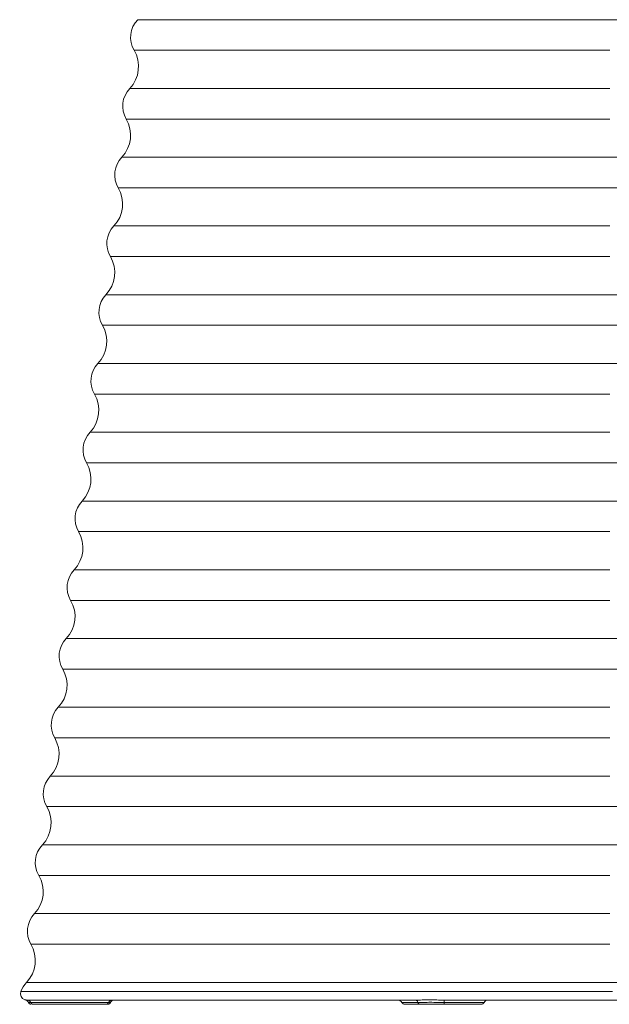
# Model space of a CAD drawing. Units: inches. Extents: x 593 to 7074, y 171 to 8300.
# Drawn here: x 5034 to 5818, y 2917 to 4227 of the extents above; entities that cross this region are included whole.
import ezdxf

# ---------------------------------------------------------------- set-up
doc = ezdxf.new("R2010")
doc.units = ezdxf.units.IN
doc.header["$MEASUREMENT"] = 0
doc.layers.add('Capa 1', color=7, linetype='Continuous')

msp = doc.modelspace()

# ---------------------------------------------------------------- linework, layer by layer
at = {"layer": 'Capa 1', "color": 7, "lineweight": 13, "true_color": 0xffffff}
for points in [[(5828.2, 4227.3), (5809, 4227.3), (5789.9, 4227.3), (5770.8, 4227.3), (5751.7, 4227.3), (5732.7, 4227.3), (5713.8, 4227.3), (5694.9, 4227.3), (5676.2, 4227.3), (5657.6, 4227.3), (5639.2, 4227.3), (5620.9, 4227.3), (5602.9, 4227.3), (5585, 4227.3), (5567.3, 4227.3), (5549.9, 4227.3), (5532.7, 4227.3), (5515.8, 4227.3), (5499.2, 4227.3), (5482.8, 4227.3), (5466.8, 4227.3), (5451.1, 4227.3), (5435.7, 4227.3), (5420.8, 4227.3), (5406.1, 4227.3), (5391.9, 4227.3), (5378, 4227.3), (5364.6, 4227.3), (5351.6, 4227.3), (5339, 4227.3), (5326.9, 4227.3), (5315.2, 4227.3), (5304, 4227.3), (5293.2, 4227.3), (5283, 4227.3), (5273.3, 4227.3), (5264, 4227.3), (5255.3, 4227.3), (5247.1, 4227.3), (5239.4, 4227.3), (5232.3, 4227.3), (5225.7, 4227.3), (5219.7, 4227.3), (5214.2, 4227.3), (5209.3, 4227.3), (5205, 4227.3), (5201.2, 4227.3), (5198, 4227.3), (5195.4, 4227.3), (5193.4, 4227.3), (5191.9, 4227.3), (5191, 4227.3), (5190.7, 4227.3)], [(5818.6, 4186.7), (5799.5, 4186.7), (5780.4, 4186.7), (5761.4, 4186.7), (5742.4, 4186.7), (5723.4, 4186.7), (5704.6, 4186.7), (5685.9, 4186.7), (5667.2, 4186.7), (5648.7, 4186.7), (5630.4, 4186.7), (5612.3, 4186.7), (5594.3, 4186.7), (5576.5, 4186.7), (5559, 4186.7), (5541.7, 4186.7), (5524.6, 4186.7), (5507.9, 4186.7), (5491.4, 4186.7), (5475.2, 4186.7), (5459.3, 4186.7), (5443.7, 4186.7), (5428.5, 4186.7), (5413.6, 4186.7), (5399.1, 4186.7), (5385, 4186.7), (5371.3, 4186.7), (5358, 4186.7), (5345.1, 4186.7), (5332.7, 4186.7), (5320.7, 4186.7), (5309.1, 4186.7), (5298, 4186.7), (5287.4, 4186.7), (5277.3, 4186.7), (5267.6, 4186.7), (5258.5, 4186.7), (5249.9, 4186.7), (5241.8, 4186.7), (5234.2, 4186.7), (5227.1, 4186.7), (5220.6, 4186.7), (5214.7, 4186.7), (5209.3, 4186.7), (5204.4, 4186.7), (5200.1, 4186.7), (5196.4, 4186.7), (5193.2, 4186.7), (5190.6, 4186.7), (5188.6, 4186.7), (5187.2, 4186.7), (5186.3, 4186.7), (5186, 4186.7)], [(5818.6, 4135.8), (5799.3, 4135.8), (5780.1, 4135.8), (5760.8, 4135.8), (5741.7, 4135.8), (5722.6, 4135.8), (5703.5, 4135.8), (5684.6, 4135.8), (5665.8, 4135.8), (5647.2, 4135.8), (5628.7, 4135.8), (5610.4, 4135.8), (5592.2, 4135.8), (5574.3, 4135.8), (5556.6, 4135.8), (5539.1, 4135.8), (5521.9, 4135.8), (5505, 4135.8), (5488.3, 4135.8), (5472, 4135.8), (5455.9, 4135.8), (5440.2, 4135.8), (5424.9, 4135.8), (5409.9, 4135.8), (5395.2, 4135.8), (5381, 4135.8), (5367.2, 4135.8), (5353.7, 4135.8), (5340.7, 4135.8), (5328.2, 4135.8), (5316, 4135.8), (5304.4, 4135.8), (5293.2, 4135.8), (5282.5, 4135.8), (5272.2, 4135.8), (5262.5, 4135.8), (5253.3, 4135.8), (5244.6, 4135.8), (5236.4, 4135.8), (5228.8, 4135.8), (5221.7, 4135.8), (5215.1, 4135.8), (5209.1, 4135.8), (5203.6, 4135.8), (5198.7, 4135.8), (5194.4, 4135.8), (5190.6, 4135.8), (5187.4, 4135.8), (5184.8, 4135.8), (5182.8, 4135.8), (5181.3, 4135.8), (5180.5, 4135.8), (5180.2, 4135.8)], [(5818.6, 4095.1), (5799.2, 4095.1), (5779.8, 4095.1), (5760.4, 4095.1), (5741.1, 4095.1), (5721.8, 4095.1), (5702.7, 4095.1), (5683.6, 4095.1), (5664.7, 4095.1), (5645.9, 4095.1), (5627.3, 4095.1), (5608.8, 4095.1), (5590.6, 4095.1), (5572.5, 4095.1), (5554.7, 4095.1), (5537.1, 4095.1), (5519.7, 4095.1), (5502.7, 4095.1), (5485.9, 4095.1), (5469.4, 4095.1), (5453.3, 4095.1), (5437.5, 4095.1), (5422, 4095.1), (5406.9, 4095.1), (5392.1, 4095.1), (5377.8, 4095.1), (5363.8, 4095.1), (5350.3, 4095.1), (5337.2, 4095.1), (5324.6, 4095.1), (5312.3, 4095.1), (5300.6, 4095.1), (5289.3, 4095.1), (5278.5, 4095.1), (5268.2, 4095.1), (5258.4, 4095.1), (5249.1, 4095.1), (5240.4, 4095.1), (5232.1, 4095.1), (5224.4, 4095.1), (5217.3, 4095.1), (5210.7, 4095.1), (5204.6, 4095.1), (5199.1, 4095.1), (5194.2, 4095.1), (5189.8, 4095.1), (5186, 4095.1), (5182.8, 4095.1), (5180.2, 4095.1), (5178.1, 4095.1), (5176.6, 4095.1), (5175.8, 4095.1), (5175.5, 4095.1)], [(5828.3, 4044.3), (5808.9, 4044.3), (5789.5, 4044.3), (5770.1, 4044.3), (5750.8, 4044.3), (5731.5, 4044.3), (5712.3, 4044.3), (5693.2, 4044.3), (5674.2, 4044.3), (5655.3, 4044.3), (5636.6, 4044.3), (5618.1, 4044.3), (5599.7, 4044.3), (5581.5, 4044.3), (5563.5, 4044.3), (5545.8, 4044.3), (5528.3, 4044.3), (5511.1, 4044.3), (5494.1, 4044.3), (5477.4, 4044.3), (5461.1, 4044.3), (5445, 4044.3), (5429.3, 4044.3), (5414, 4044.3), (5399, 4044.3), (5384.3, 4044.3), (5370.1, 4044.3), (5356.3, 4044.3), (5342.9, 4044.3), (5329.9, 4044.3), (5317.3, 4044.3), (5305.2, 4044.3), (5293.6, 4044.3), (5282.4, 4044.3), (5271.7, 4044.3), (5261.5, 4044.3), (5251.8, 4044.3), (5242.6, 4044.3), (5233.9, 4044.3), (5225.7, 4044.3), (5218.1, 4044.3), (5211, 4044.3), (5204.4, 4044.3), (5198.4, 4044.3), (5193, 4044.3), (5188.1, 4044.3), (5183.8, 4044.3), (5180, 4044.3), (5176.9, 4044.3), (5174.2, 4044.3), (5172.2, 4044.3), (5170.8, 4044.3), (5169.9, 4044.3), (5169.6, 4044.3)], [(5828.4, 4003.6), (5808.8, 4003.6), (5789.3, 4003.6), (5769.8, 4003.6), (5750.3, 4003.6), (5730.9, 4003.6), (5711.5, 4003.6), (5692.3, 4003.6), (5673.2, 4003.6), (5654.2, 4003.6), (5635.3, 4003.6), (5616.6, 4003.6), (5598.1, 4003.6), (5579.8, 4003.6), (5561.7, 4003.6), (5543.8, 4003.6), (5526.2, 4003.6), (5508.8, 4003.6), (5491.8, 4003.6), (5475, 4003.6), (5458.5, 4003.6), (5442.3, 4003.6), (5426.5, 4003.6), (5411, 4003.6), (5395.9, 4003.6), (5381.2, 4003.6), (5366.9, 4003.6), (5352.9, 4003.6), (5339.4, 4003.6), (5326.3, 4003.6), (5313.7, 4003.6), (5301.5, 4003.6), (5289.8, 4003.6), (5278.5, 4003.6), (5267.7, 4003.6), (5257.4, 4003.6), (5247.7, 4003.6), (5238.4, 4003.6), (5229.7, 4003.6), (5221.4, 4003.6), (5213.7, 4003.6), (5206.6, 4003.6), (5200, 4003.6), (5194, 4003.6), (5188.5, 4003.6), (5183.6, 4003.6), (5179.2, 4003.6), (5175.4, 4003.6), (5172.2, 4003.6), (5169.6, 4003.6), (5167.5, 4003.6), (5166.1, 4003.6), (5165.2, 4003.6), (5164.9, 4003.6)], [(5818.6, 3952.8), (5799.1, 3952.8), (5779.5, 3952.8), (5760.1, 3952.8), (5740.6, 3952.8), (5721.2, 3952.8), (5701.9, 3952.8), (5682.8, 3952.8), (5663.7, 3952.8), (5644.8, 3952.8), (5626, 3952.8), (5607.4, 3952.8), (5589, 3952.8), (5570.7, 3952.8), (5552.7, 3952.8), (5535, 3952.8), (5517.4, 3952.8), (5500.2, 3952.8), (5483.2, 3952.8), (5466.5, 3952.8), (5450.2, 3952.8), (5434.1, 3952.8), (5418.4, 3952.8), (5403, 3952.8), (5388, 3952.8), (5373.4, 3952.8), (5359.2, 3952.8), (5345.4, 3952.8), (5332, 3952.8), (5319, 3952.8), (5306.4, 3952.8), (5294.4, 3952.8), (5282.7, 3952.8), (5271.6, 3952.8), (5260.9, 3952.8), (5250.7, 3952.8), (5241, 3952.8), (5231.8, 3952.8), (5223.2, 3952.8), (5215, 3952.8), (5207.4, 3952.8), (5200.3, 3952.8), (5193.8, 3952.8), (5187.8, 3952.8), (5182.4, 3952.8), (5177.5, 3952.8), (5173.2, 3952.8), (5169.4, 3952.8), (5166.3, 3952.8), (5163.7, 3952.8), (5161.7, 3952.8), (5160.2, 3952.8), (5159.3, 3952.8), (5159, 3952.8)], [(5818.6, 3912.1), (5798.9, 3912.1), (5779.3, 3912.1), (5759.6, 3912.1), (5740.1, 3912.1), (5720.5, 3912.1), (5701.1, 3912.1), (5681.8, 3912.1), (5662.6, 3912.1), (5643.5, 3912.1), (5624.6, 3912.1), (5605.9, 3912.1), (5587.3, 3912.1), (5569, 3912.1), (5550.8, 3912.1), (5532.9, 3912.1), (5515.3, 3912.1), (5497.9, 3912.1), (5480.8, 3912.1), (5464, 3912.1), (5447.5, 3912.1), (5431.4, 3912.1), (5415.5, 3912.1), (5400.1, 3912.1), (5385, 3912.1), (5370.3, 3912.1), (5355.9, 3912.1), (5342, 3912.1), (5328.5, 3912.1), (5315.4, 3912.1), (5302.8, 3912.1), (5290.6, 3912.1), (5278.9, 3912.1), (5267.7, 3912.1), (5256.9, 3912.1), (5246.7, 3912.1), (5236.9, 3912.1), (5227.7, 3912.1), (5218.9, 3912.1), (5210.7, 3912.1), (5203.1, 3912.1), (5195.9, 3912.1), (5189.3, 3912.1), (5183.3, 3912.1), (5177.8, 3912.1), (5172.9, 3912.1), (5168.6, 3912.1), (5164.8, 3912.1), (5161.6, 3912.1), (5159, 3912.1), (5157, 3912.1), (5155.5, 3912.1), (5154.6, 3912.1), (5154.4, 3912.1)], [(5828.5, 3861.3), (5808.8, 3861.3), (5789.1, 3861.3), (5769.5, 3861.3), (5749.9, 3861.3), (5730.3, 3861.3), (5710.9, 3861.3), (5691.5, 3861.3), (5672.2, 3861.3), (5653.1, 3861.3), (5634.1, 3861.3), (5615.3, 3861.3), (5596.6, 3861.3), (5578.2, 3861.3), (5559.9, 3861.3), (5541.9, 3861.3), (5524.1, 3861.3), (5506.5, 3861.3), (5489.2, 3861.3), (5472.3, 3861.3), (5455.6, 3861.3), (5439.2, 3861.3), (5423.1, 3861.3), (5407.4, 3861.3), (5392.1, 3861.3), (5377.1, 3861.3), (5362.5, 3861.3), (5348.3, 3861.3), (5334.4, 3861.3), (5321.1, 3861.3), (5308.1, 3861.3), (5295.6, 3861.3), (5283.5, 3861.3), (5271.9, 3861.3), (5260.7, 3861.3), (5250.1, 3861.3), (5239.9, 3861.3), (5230.2, 3861.3), (5221.1, 3861.3), (5212.4, 3861.3), (5204.3, 3861.3), (5196.7, 3861.3), (5189.7, 3861.3), (5183.1, 3861.3), (5177.2, 3861.3), (5171.7, 3861.3), (5166.9, 3861.3), (5162.6, 3861.3), (5158.9, 3861.3), (5155.7, 3861.3), (5153.1, 3861.3), (5151.1, 3861.3), (5149.6, 3861.3), (5148.8, 3861.3), (5148.5, 3861.3)], [(5828.5, 3820.6), (5808.7, 3820.6), (5788.9, 3820.6), (5769.1, 3820.6), (5749.4, 3820.6), (5729.7, 3820.6), (5710.1, 3820.6), (5690.6, 3820.6), (5671.2, 3820.6), (5651.9, 3820.6), (5632.8, 3820.6), (5613.9, 3820.6), (5595.1, 3820.6), (5576.5, 3820.6), (5558.1, 3820.6), (5539.9, 3820.6), (5522, 3820.6), (5504.3, 3820.6), (5486.9, 3820.6), (5469.8, 3820.6), (5453, 3820.6), (5436.5, 3820.6), (5420.4, 3820.6), (5404.5, 3820.6), (5389.1, 3820.6), (5374, 3820.6), (5359.3, 3820.6), (5345, 3820.6), (5331.1, 3820.6), (5317.6, 3820.6), (5304.5, 3820.6), (5291.9, 3820.6), (5279.7, 3820.6), (5268.1, 3820.6), (5256.8, 3820.6), (5246.1, 3820.6), (5235.9, 3820.6), (5226.1, 3820.6), (5216.9, 3820.6), (5208.2, 3820.6), (5200, 3820.6), (5192.4, 3820.6), (5185.2, 3820.6), (5178.7, 3820.6), (5172.7, 3820.6), (5167.2, 3820.6), (5162.3, 3820.6), (5158, 3820.6), (5154.2, 3820.6), (5151.1, 3820.6), (5148.4, 3820.6), (5146.4, 3820.6), (5145, 3820.6), (5144.1, 3820.6), (5143.8, 3820.6)], [(5828.6, 3769.7), (5808.6, 3769.7), (5788.6, 3769.7), (5768.7, 3769.7), (5748.8, 3769.7), (5728.9, 3769.7), (5709.2, 3769.7), (5689.5, 3769.7), (5669.9, 3769.7), (5650.5, 3769.7), (5631.2, 3769.7), (5612.1, 3769.7), (5593.1, 3769.7), (5574.4, 3769.7), (5555.8, 3769.7), (5537.5, 3769.7), (5519.4, 3769.7), (5501.6, 3769.7), (5484.1, 3769.7), (5466.8, 3769.7), (5449.8, 3769.7), (5433.2, 3769.7), (5416.9, 3769.7), (5400.9, 3769.7), (5385.3, 3769.7), (5370.1, 3769.7), (5355.3, 3769.7), (5340.8, 3769.7), (5326.8, 3769.7), (5313.2, 3769.7), (5300, 3769.7), (5287.3, 3769.7), (5275.1, 3769.7), (5263.3, 3769.7), (5252, 3769.7), (5241.1, 3769.7), (5230.8, 3769.7), (5221, 3769.7), (5211.7, 3769.7), (5202.9, 3769.7), (5194.6, 3769.7), (5186.9, 3769.7), (5179.7, 3769.7), (5173.1, 3769.7), (5167.1, 3769.7), (5161.6, 3769.7), (5156.6, 3769.7), (5152.3, 3769.7), (5148.5, 3769.7), (5145.2, 3769.7), (5142.6, 3769.7), (5140.6, 3769.7), (5139.1, 3769.7), (5138.2, 3769.7), (5137.9, 3769.7)], [(5818.6, 3729.1), (5798.7, 3729.1), (5778.8, 3729.1), (5758.9, 3729.1), (5739, 3729.1), (5719.3, 3729.1), (5699.6, 3729.1), (5680, 3729.1), (5660.6, 3729.1), (5641.2, 3729.1), (5622, 3729.1), (5603, 3729.1), (5584.2, 3729.1), (5565.6, 3729.1), (5547.2, 3729.1), (5529, 3729.1), (5511, 3729.1), (5493.3, 3729.1), (5475.9, 3729.1), (5458.8, 3729.1), (5442, 3729.1), (5425.5, 3729.1), (5409.3, 3729.1), (5393.5, 3729.1), (5378.1, 3729.1), (5363, 3729.1), (5348.3, 3729.1), (5334, 3729.1), (5320.1, 3729.1), (5306.6, 3729.1), (5293.6, 3729.1), (5281, 3729.1), (5268.9, 3729.1), (5257.2, 3729.1), (5246, 3729.1), (5235.3, 3729.1), (5225.1, 3729.1), (5215.3, 3729.1), (5206.1, 3729.1), (5197.5, 3729.1), (5189.3, 3729.1), (5181.7, 3729.1), (5174.6, 3729.1), (5168, 3729.1), (5162, 3729.1), (5156.6, 3729.1), (5151.7, 3729.1), (5147.4, 3729.1), (5143.6, 3729.1), (5140.5, 3729.1), (5137.9, 3729.1), (5135.8, 3729.1), (5134.4, 3729.1), (5133.5, 3729.1), (5133.2, 3729.1)], [(5818.6, 3678.2), (5798.5, 3678.2), (5778.4, 3678.2), (5758.4, 3678.2), (5738.4, 3678.2), (5718.4, 3678.2), (5698.6, 3678.2), (5678.8, 3678.2), (5659.2, 3678.2), (5639.7, 3678.2), (5620.4, 3678.2), (5601.2, 3678.2), (5582.2, 3678.2), (5563.4, 3678.2), (5544.8, 3678.2), (5526.5, 3678.2), (5508.4, 3678.2), (5490.6, 3678.2), (5473, 3678.2), (5455.7, 3678.2), (5438.8, 3678.2), (5422.1, 3678.2), (5405.8, 3678.2), (5389.9, 3678.2), (5374.3, 3678.2), (5359.1, 3678.2), (5344.3, 3678.2), (5329.8, 3678.2), (5315.8, 3678.2), (5302.2, 3678.2), (5289.1, 3678.2), (5276.4, 3678.2), (5264.2, 3678.2), (5252.4, 3678.2), (5241.1, 3678.2), (5230.3, 3678.2), (5220, 3678.2), (5210.2, 3678.2), (5200.9, 3678.2), (5192.1, 3678.2), (5183.9, 3678.2), (5176.2, 3678.2), (5169.1, 3678.2), (5162.5, 3678.2), (5156.4, 3678.2), (5150.9, 3678.2), (5146, 3678.2), (5141.6, 3678.2), (5137.9, 3678.2), (5134.7, 3678.2), (5132, 3678.2), (5130, 3678.2), (5128.5, 3678.2), (5127.7, 3678.2), (5127.4, 3678.2)], [(5828.6, 3637.6), (5808.6, 3637.6), (5788.5, 3637.6), (5768.5, 3637.6), (5748.5, 3637.6), (5728.6, 3637.6), (5708.8, 3637.6), (5689, 3637.6), (5669.3, 3637.6), (5649.8, 3637.6), (5630.4, 3637.6), (5611.2, 3637.6), (5592.1, 3637.6), (5573.3, 3637.6), (5554.6, 3637.6), (5536.2, 3637.6), (5518, 3637.6), (5500, 3637.6), (5482.3, 3637.6), (5464.9, 3637.6), (5447.7, 3637.6), (5430.9, 3637.6), (5414.4, 3637.6), (5398.3, 3637.6), (5382.5, 3637.6), (5367, 3637.6), (5351.9, 3637.6), (5337.3, 3637.6), (5323, 3637.6), (5309.1, 3637.6), (5295.7, 3637.6), (5282.6, 3637.6), (5270.1, 3637.6), (5258, 3637.6), (5246.3, 3637.6), (5235.1, 3637.6), (5224.4, 3637.6), (5214.2, 3637.6), (5204.6, 3637.6), (5195.4, 3637.6), (5186.7, 3637.6), (5178.6, 3637.6), (5171, 3637.6), (5163.9, 3637.6), (5157.4, 3637.6), (5151.4, 3637.6), (5146, 3637.6), (5141.1, 3637.6), (5136.8, 3637.6), (5133.1, 3637.6), (5129.9, 3637.6), (5127.3, 3637.6), (5125.3, 3637.6), (5123.8, 3637.6), (5123, 3637.6), (5122.7, 3637.6)], [(5828.7, 3586.7), (5808.5, 3586.7), (5788.3, 3586.7), (5768.1, 3586.7), (5747.9, 3586.7), (5727.8, 3586.7), (5707.8, 3586.7), (5687.9, 3586.7), (5668.1, 3586.7), (5648.4, 3586.7), (5628.8, 3586.7), (5609.5, 3586.7), (5590.2, 3586.7), (5571.2, 3586.7), (5552.4, 3586.7), (5533.8, 3586.7), (5515.4, 3586.7), (5497.3, 3586.7), (5479.5, 3586.7), (5461.9, 3586.7), (5444.6, 3586.7), (5427.7, 3586.7), (5411, 3586.7), (5394.7, 3586.7), (5378.8, 3586.7), (5363.2, 3586.7), (5348, 3586.7), (5333.2, 3586.7), (5318.8, 3586.7), (5304.8, 3586.7), (5291.2, 3586.7), (5278.1, 3586.7), (5265.4, 3586.7), (5253.2, 3586.7), (5241.5, 3586.7), (5230.2, 3586.7), (5219.4, 3586.7), (5209.2, 3586.7), (5199.4, 3586.7), (5190.1, 3586.7), (5181.4, 3586.7), (5173.2, 3586.7), (5165.5, 3586.7), (5158.4, 3586.7), (5151.8, 3586.7), (5145.8, 3586.7), (5140.3, 3586.7), (5135.4, 3586.7), (5131, 3586.7), (5127.3, 3586.7), (5124.1, 3586.7), (5121.5, 3586.7), (5119.4, 3586.7), (5118, 3586.7), (5117.1, 3586.7), (5116.8, 3586.7)], [(5818.6, 3546), (5798.4, 3546), (5778.3, 3546), (5758.2, 3546), (5738.1, 3546), (5718.1, 3546), (5698.1, 3546), (5678.3, 3546), (5658.6, 3546), (5639, 3546), (5619.6, 3546), (5600.3, 3546), (5581.2, 3546), (5562.3, 3546), (5543.6, 3546), (5525.1, 3546), (5506.9, 3546), (5488.9, 3546), (5471.2, 3546), (5453.8, 3546), (5436.7, 3546), (5419.8, 3546), (5403.3, 3546), (5387.2, 3546), (5371.4, 3546), (5356, 3546), (5340.9, 3546), (5326.2, 3546), (5312, 3546), (5298.1, 3546), (5284.7, 3546), (5271.7, 3546), (5259.1, 3546), (5247, 3546), (5235.4, 3546), (5224.3, 3546), (5213.6, 3546), (5203.4, 3546), (5193.8, 3546), (5184.6, 3546), (5176, 3546), (5167.8, 3546), (5160.3, 3546), (5153.2, 3546), (5146.7, 3546), (5140.7, 3546), (5135.3, 3546), (5130.5, 3546), (5126.2, 3546), (5122.5, 3546), (5119.3, 3546), (5116.7, 3546), (5114.7, 3546), (5113.3, 3546), (5112.4, 3546), (5112.1, 3546)], [(5818.6, 3495.2), (5798.3, 3495.2), (5778, 3495.2), (5757.7, 3495.2), (5737.4, 3495.2), (5717.2, 3495.2), (5697.1, 3495.2), (5677.1, 3495.2), (5657.3, 3495.2), (5637.5, 3495.2), (5617.9, 3495.2), (5598.5, 3495.2), (5579.2, 3495.2), (5560.2, 3495.2), (5541.3, 3495.2), (5522.7, 3495.2), (5504.3, 3495.2), (5486.2, 3495.2), (5468.3, 3495.2), (5450.8, 3495.2), (5433.5, 3495.2), (5416.5, 3495.2), (5399.9, 3495.2), (5383.6, 3495.2), (5367.7, 3495.2), (5352.1, 3495.2), (5336.9, 3495.2), (5322.1, 3495.2), (5307.8, 3495.2), (5293.8, 3495.2), (5280.2, 3495.2), (5267.1, 3495.2), (5254.5, 3495.2), (5242.3, 3495.2), (5230.6, 3495.2), (5219.3, 3495.2), (5208.6, 3495.2), (5198.3, 3495.2), (5188.6, 3495.2), (5179.3, 3495.2), (5170.6, 3495.2), (5162.4, 3495.2), (5154.8, 3495.2), (5147.7, 3495.2), (5141.1, 3495.2), (5135.1, 3495.2), (5129.7, 3495.2), (5124.8, 3495.2), (5120.4, 3495.2), (5116.7, 3495.2), (5113.5, 3495.2), (5110.9, 3495.2), (5108.9, 3495.2), (5107.4, 3495.2), (5106.5, 3495.2), (5106.2, 3495.2)], [(5818.6, 3454.5), (5798.1, 3454.5), (5777.7, 3454.5), (5757.3, 3454.5), (5736.9, 3454.5), (5716.6, 3454.5), (5696.3, 3454.5), (5676.2, 3454.5), (5656.2, 3454.5), (5636.3, 3454.5), (5616.6, 3454.5), (5597, 3454.5), (5577.6, 3454.5), (5558.5, 3454.5), (5539.5, 3454.5), (5520.7, 3454.5), (5502.2, 3454.5), (5484, 3454.5), (5466, 3454.5), (5448.3, 3454.5), (5430.9, 3454.5), (5413.9, 3454.5), (5397.1, 3454.5), (5380.7, 3454.5), (5364.7, 3454.5), (5349, 3454.5), (5333.8, 3454.5), (5318.9, 3454.5), (5304.4, 3454.5), (5290.3, 3454.5), (5276.7, 3454.5), (5263.5, 3454.5), (5250.8, 3454.5), (5238.5, 3454.5), (5226.7, 3454.5), (5215.4, 3454.5), (5204.6, 3454.5), (5194.2, 3454.5), (5184.4, 3454.5), (5175.1, 3454.5), (5166.4, 3454.5), (5158.1, 3454.5), (5150.4, 3454.5), (5143.3, 3454.5), (5136.7, 3454.5), (5130.6, 3454.5), (5125.1, 3454.5), (5120.2, 3454.5), (5115.8, 3454.5), (5112.1, 3454.5), (5108.9, 3454.5), (5106.2, 3454.5), (5104.2, 3454.5), (5102.7, 3454.5), (5101.8, 3454.5), (5101.6, 3454.5)], [(5828.8, 3403.7), (5808.4, 3403.7), (5787.9, 3403.7), (5767.5, 3403.7), (5747.1, 3403.7), (5726.8, 3403.7), (5706.5, 3403.7), (5686.4, 3403.7), (5666.3, 3403.7), (5646.4, 3403.7), (5626.6, 3403.7), (5606.9, 3403.7), (5587.5, 3403.7), (5568.2, 3403.7), (5549.1, 3403.7), (5530.2, 3403.7), (5511.6, 3403.7), (5493.2, 3403.7), (5475, 3403.7), (5457.2, 3403.7), (5439.6, 3403.7), (5422.3, 3403.7), (5405.4, 3403.7), (5388.7, 3403.7), (5372.5, 3403.7), (5356.5, 3403.7), (5341, 3403.7), (5325.8, 3403.7), (5311.1, 3403.7), (5296.7, 3403.7), (5282.7, 3403.7), (5269.2, 3403.7), (5256.2, 3403.7), (5243.5, 3403.7), (5231.4, 3403.7), (5219.7, 3403.7), (5208.4, 3403.7), (5197.7, 3403.7), (5187.5, 3403.7), (5177.8, 3403.7), (5168.6, 3403.7), (5159.9, 3403.7), (5151.7, 3403.7), (5144.1, 3403.7), (5137, 3403.7), (5130.4, 3403.7), (5124.5, 3403.7), (5119, 3403.7), (5114.1, 3403.7), (5109.8, 3403.7), (5106.1, 3403.7), (5102.9, 3403.7), (5100.3, 3403.7), (5098.3, 3403.7), (5096.8, 3403.7), (5096, 3403.7), (5095.7, 3403.7)], [(5828.9, 3363), (5808.3, 3363), (5787.7, 3363), (5767.2, 3363), (5746.7, 3363), (5726.2, 3363), (5705.8, 3363), (5685.5, 3363), (5665.3, 3363), (5645.3, 3363), (5625.3, 3363), (5605.6, 3363), (5586, 3363), (5566.5, 3363), (5547.3, 3363), (5528.3, 3363), (5509.6, 3363), (5491, 3363), (5472.8, 3363), (5454.8, 3363), (5437.1, 3363), (5419.7, 3363), (5402.7, 3363), (5385.9, 3363), (5369.6, 3363), (5353.5, 3363), (5337.9, 3363), (5322.6, 3363), (5307.8, 3363), (5293.3, 3363), (5279.3, 3363), (5265.7, 3363), (5252.5, 3363), (5239.8, 3363), (5227.5, 3363), (5215.8, 3363), (5204.5, 3363), (5193.7, 3363), (5183.4, 3363), (5173.6, 3363), (5164.3, 3363), (5155.6, 3363), (5147.4, 3363), (5139.7, 3363), (5132.6, 3363), (5126, 3363), (5119.9, 3363), (5114.5, 3363), (5109.6, 3363), (5105.2, 3363), (5101.5, 3363), (5098.3, 3363), (5095.7, 3363), (5093.6, 3363), (5092.2, 3363), (5091.3, 3363), (5091, 3363)], [(5818.6, 3312.2), (5798, 3312.2), (5777.5, 3312.2), (5757, 3312.2), (5736.5, 3312.2), (5716.1, 3312.2), (5695.8, 3312.2), (5675.5, 3312.2), (5655.4, 3312.2), (5635.4, 3312.2), (5615.6, 3312.2), (5595.9, 3312.2), (5576.4, 3312.2), (5557, 3312.2), (5537.9, 3312.2), (5519, 3312.2), (5500.4, 3312.2), (5482, 3312.2), (5463.8, 3312.2), (5446, 3312.2), (5428.4, 3312.2), (5411.1, 3312.2), (5394.2, 3312.2), (5377.6, 3312.2), (5361.3, 3312.2), (5345.4, 3312.2), (5329.9, 3312.2), (5314.7, 3312.2), (5300, 3312.2), (5285.6, 3312.2), (5271.7, 3312.2), (5258.2, 3312.2), (5245.2, 3312.2), (5232.6, 3312.2), (5220.4, 3312.2), (5208.7, 3312.2), (5197.6, 3312.2), (5186.9, 3312.2), (5176.7, 3312.2), (5167, 3312.2), (5157.8, 3312.2), (5149.1, 3312.2), (5141, 3312.2), (5133.4, 3312.2), (5126.3, 3312.2), (5119.8, 3312.2), (5113.8, 3312.2), (5108.4, 3312.2), (5103.5, 3312.2), (5099.2, 3312.2), (5095.5, 3312.2), (5092.3, 3312.2), (5089.7, 3312.2), (5087.7, 3312.2), (5086.3, 3312.2), (5085.4, 3312.2), (5085.1, 3312.2)], [(5818.6, 3271.5), (5797.9, 3271.5), (5777.2, 3271.5), (5756.6, 3271.5), (5736, 3271.5), (5715.4, 3271.5), (5695, 3271.5), (5674.6, 3271.5), (5654.4, 3271.5), (5634.2, 3271.5), (5614.3, 3271.5), (5594.4, 3271.5), (5574.8, 3271.5), (5555.4, 3271.5), (5536.1, 3271.5), (5517.1, 3271.5), (5498.3, 3271.5), (5479.8, 3271.5), (5461.5, 3271.5), (5443.6, 3271.5), (5425.9, 3271.5), (5408.5, 3271.5), (5391.5, 3271.5), (5374.7, 3271.5), (5358.4, 3271.5), (5342.4, 3271.5), (5326.7, 3271.5), (5311.5, 3271.5), (5296.6, 3271.5), (5282.2, 3271.5), (5268.2, 3271.5), (5254.6, 3271.5), (5241.5, 3271.5), (5228.8, 3271.5), (5216.6, 3271.5), (5204.8, 3271.5), (5193.6, 3271.5), (5182.8, 3271.5), (5172.5, 3271.5), (5162.8, 3271.5), (5153.5, 3271.5), (5144.8, 3271.5), (5136.6, 3271.5), (5129, 3271.5), (5121.9, 3271.5), (5115.3, 3271.5), (5109.3, 3271.5), (5103.8, 3271.5), (5098.9, 3271.5), (5094.6, 3271.5), (5090.9, 3271.5), (5087.7, 3271.5), (5085.1, 3271.5), (5083, 3271.5), (5081.6, 3271.5), (5080.7, 3271.5), (5080.4, 3271.5)], [(5818.6, 3220.6), (5797.8, 3220.6), (5776.9, 3220.6), (5756.1, 3220.6), (5735.3, 3220.6), (5714.6, 3220.6), (5694, 3220.6), (5673.5, 3220.6), (5653.1, 3220.6), (5632.8, 3220.6), (5612.6, 3220.6), (5592.7, 3220.6), (5572.9, 3220.6), (5553.3, 3220.6), (5533.9, 3220.6), (5514.7, 3220.6), (5495.8, 3220.6), (5477.1, 3220.6), (5458.7, 3220.6), (5440.6, 3220.6), (5422.8, 3220.6), (5405.2, 3220.6), (5388.1, 3220.6), (5371.2, 3220.6), (5354.7, 3220.6), (5338.6, 3220.6), (5322.8, 3220.6), (5307.5, 3220.6), (5292.5, 3220.6), (5277.9, 3220.6), (5263.8, 3220.6), (5250.1, 3220.6), (5236.9, 3220.6), (5224.1, 3220.6), (5211.8, 3220.6), (5200, 3220.6), (5188.6, 3220.6), (5177.8, 3220.6), (5167.4, 3220.6), (5157.6, 3220.6), (5148.3, 3220.6), (5139.5, 3220.6), (5131.2, 3220.6), (5123.5, 3220.6), (5116.3, 3220.6), (5109.7, 3220.6), (5103.6, 3220.6), (5098.2, 3220.6), (5093.2, 3220.6), (5088.9, 3220.6), (5085.1, 3220.6), (5081.9, 3220.6), (5079.2, 3220.6), (5077.2, 3220.6), (5075.7, 3220.6), (5074.9, 3220.6), (5074.6, 3220.6)], [(5829, 3180), (5808.2, 3180), (5787.4, 3180), (5766.6, 3180), (5745.9, 3180), (5725.2, 3180), (5704.6, 3180), (5684, 3180), (5663.6, 3180), (5643.3, 3180), (5623.2, 3180), (5603.1, 3180), (5583.3, 3180), (5563.6, 3180), (5544.1, 3180), (5524.9, 3180), (5505.9, 3180), (5487.1, 3180), (5468.5, 3180), (5450.3, 3180), (5432.3, 3180), (5414.6, 3180), (5397.2, 3180), (5380.2, 3180), (5363.5, 3180), (5347.2, 3180), (5331.2, 3180), (5315.6, 3180), (5300.3, 3180), (5285.5, 3180), (5271.1, 3180), (5257.1, 3180), (5243.6, 3180), (5230.5, 3180), (5217.8, 3180), (5205.6, 3180), (5193.9, 3180), (5182.7, 3180), (5171.9, 3180), (5161.7, 3180), (5152, 3180), (5142.7, 3180), (5134, 3180), (5125.9, 3180), (5118.2, 3180), (5111.2, 3180), (5104.6, 3180), (5098.6, 3180), (5093.2, 3180), (5088.3, 3180), (5084, 3180), (5080.3, 3180), (5077.1, 3180), (5074.5, 3180), (5072.5, 3180), (5071, 3180), (5070.2, 3180), (5069.9, 3180)], [(5829.1, 3129.1), (5808.1, 3129.1), (5787.2, 3129.1), (5766.2, 3129.1), (5745.3, 3129.1), (5724.5, 3129.1), (5703.7, 3129.1), (5683, 3129.1), (5662.4, 3129.1), (5641.9, 3129.1), (5621.6, 3129.1), (5601.5, 3129.1), (5581.4, 3129.1), (5561.6, 3129.1), (5542, 3129.1), (5522.6, 3129.1), (5503.4, 3129.1), (5484.5, 3129.1), (5465.8, 3129.1), (5447.4, 3129.1), (5429.3, 3129.1), (5411.4, 3129.1), (5393.9, 3129.1), (5376.8, 3129.1), (5359.9, 3129.1), (5343.5, 3129.1), (5327.3, 3129.1), (5311.6, 3129.1), (5296.3, 3129.1), (5281.3, 3129.1), (5266.8, 3129.1), (5252.7, 3129.1), (5239.1, 3129.1), (5225.8, 3129.1), (5213.1, 3129.1), (5200.8, 3129.1), (5189, 3129.1), (5177.7, 3129.1), (5166.9, 3129.1), (5156.5, 3129.1), (5146.7, 3129.1), (5137.4, 3129.1), (5128.7, 3129.1), (5120.5, 3129.1), (5112.8, 3129.1), (5105.6, 3129.1), (5099, 3129.1), (5093, 3129.1), (5087.5, 3129.1), (5082.6, 3129.1), (5078.3, 3129.1), (5074.5, 3129.1), (5071.3, 3129.1), (5068.7, 3129.1), (5066.6, 3129.1), (5065.2, 3129.1), (5064.3, 3129.1), (5064, 3129.1)], [(5818.6, 3088.5), (5797.7, 3088.5), (5776.8, 3088.5), (5755.9, 3088.5), (5735.1, 3088.5), (5714.3, 3088.5), (5693.6, 3088.5), (5673.1, 3088.5), (5652.6, 3088.5), (5632.2, 3088.5), (5612, 3088.5), (5592, 3088.5), (5572.1, 3088.5), (5552.4, 3088.5), (5532.9, 3088.5), (5513.6, 3088.5), (5494.6, 3088.5), (5475.8, 3088.5), (5457.2, 3088.5), (5439, 3088.5), (5421, 3088.5), (5403.3, 3088.5), (5386, 3088.5), (5368.9, 3088.5), (5352.2, 3088.5), (5335.9, 3088.5), (5319.9, 3088.5), (5304.4, 3088.5), (5289.2, 3088.5), (5274.4, 3088.5), (5260, 3088.5), (5246, 3088.5), (5232.5, 3088.5), (5219.4, 3088.5), (5206.8, 3088.5), (5194.6, 3088.5), (5183, 3088.5), (5171.8, 3088.5), (5161, 3088.5), (5150.8, 3088.5), (5141.1, 3088.5), (5131.9, 3088.5), (5123.3, 3088.5), (5115.1, 3088.5), (5107.5, 3088.5), (5100.5, 3088.5), (5093.9, 3088.5), (5088, 3088.5), (5082.6, 3088.5), (5077.7, 3088.5), (5073.4, 3088.5), (5069.7, 3088.5), (5066.5, 3088.5), (5063.9, 3088.5), (5061.9, 3088.5), (5060.5, 3088.5), (5059.6, 3088.5), (5059.3, 3088.5)], [(5818.6, 3037.6), (5797.5, 3037.6), (5776.5, 3037.6), (5755.4, 3037.6), (5734.4, 3037.6), (5713.5, 3037.6), (5692.7, 3037.6), (5671.9, 3037.6), (5651.3, 3037.6), (5630.8, 3037.6), (5610.4, 3037.6), (5590.2, 3037.6), (5570.2, 3037.6), (5550.3, 3037.6), (5530.7, 3037.6), (5511.3, 3037.6), (5492.1, 3037.6), (5473.1, 3037.6), (5454.4, 3037.6), (5436, 3037.6), (5417.9, 3037.6), (5400.1, 3037.6), (5382.6, 3037.6), (5365.5, 3037.6), (5348.6, 3037.6), (5332.2, 3037.6), (5316.1, 3037.6), (5300.4, 3037.6), (5285.1, 3037.6), (5270.2, 3037.6), (5255.7, 3037.6), (5241.6, 3037.6), (5228, 3037.6), (5214.8, 3037.6), (5202.1, 3037.6), (5189.8, 3037.6), (5178, 3037.6), (5166.8, 3037.6), (5156, 3037.6), (5145.7, 3037.6), (5135.9, 3037.6), (5126.6, 3037.6), (5117.9, 3037.6), (5109.7, 3037.6), (5102, 3037.6), (5094.9, 3037.6), (5088.3, 3037.6), (5082.3, 3037.6), (5076.9, 3037.6), (5072, 3037.6), (5067.6, 3037.6), (5063.9, 3037.6), (5060.7, 3037.6), (5058.1, 3037.6), (5056.1, 3037.6), (5054.6, 3037.6), (5053.7, 3037.6), (5053.5, 3037.6)], [(5818.6, 2996.9), (5797.4, 2996.9), (5776.2, 2996.9), (5755, 2996.9), (5733.9, 2996.9), (5712.9, 2996.9), (5691.9, 2996.9), (5671, 2996.9), (5650.3, 2996.9), (5629.6, 2996.9), (5609.1, 2996.9), (5588.8, 2996.9), (5568.6, 2996.9), (5548.7, 2996.9), (5528.9, 2996.9), (5509.4, 2996.9), (5490.1, 2996.9), (5471, 2996.9), (5452.2, 2996.9), (5433.7, 2996.9), (5415.5, 2996.9), (5397.5, 2996.9), (5379.9, 2996.9), (5362.7, 2996.9), (5345.8, 2996.9), (5329.2, 2996.9), (5313, 2996.9), (5297.2, 2996.9), (5281.8, 2996.9), (5266.8, 2996.9), (5252.2, 2996.9), (5238.1, 2996.9), (5224.4, 2996.9), (5211.1, 2996.9), (5198.3, 2996.9), (5186, 2996.9), (5174.1, 2996.9), (5162.8, 2996.9), (5151.9, 2996.9), (5141.5, 2996.9), (5131.7, 2996.9), (5122.4, 2996.9), (5113.6, 2996.9), (5105.3, 2996.9), (5097.6, 2996.9), (5090.5, 2996.9), (5083.9, 2996.9), (5077.8, 2996.9), (5072.3, 2996.9), (5067.4, 2996.9), (5063, 2996.9), (5059.3, 2996.9), (5056.1, 2996.9), (5053.4, 2996.9), (5051.4, 2996.9), (5049.9, 2996.9), (5049, 2996.9), (5048.8, 2996.9)], [(5834.2, 2946.1), (5812.9, 2946.1), (5791.7, 2946.1), (5770.4, 2946.1), (5749.2, 2946.1), (5728, 2946.1), (5706.9, 2946.1), (5685.9, 2946.1), (5665, 2946.1), (5644.2, 2946.1), (5623.5, 2946.1), (5603, 2946.1), (5582.7, 2946.1), (5562.5, 2946.1), (5542.5, 2946.1), (5522.7, 2946.1), (5503.2, 2946.1), (5483.9, 2946.1), (5464.8, 2946.1), (5446, 2946.1), (5427.5, 2946.1), (5409.3, 2946.1), (5391.3, 2946.1), (5373.7, 2946.1), (5356.5, 2946.1), (5339.6, 2946.1), (5323, 2946.1), (5306.8, 2946.1), (5291, 2946.1), (5275.6, 2946.1), (5260.6, 2946.1), (5246.1, 2946.1), (5231.9, 2946.1), (5218.2, 2946.1), (5205, 2946.1), (5192.2, 2946.1), (5179.9, 2946.1), (5168.1, 2946.1), (5156.7, 2946.1), (5145.9, 2946.1), (5135.5, 2946.1), (5125.7, 2946.1), (5116.4, 2946.1), (5107.6, 2946.1), (5099.4, 2946.1), (5091.7, 2946.1), (5084.5, 2946.1), (5077.9, 2946.1), (5071.9, 2946.1), (5066.4, 2946.1), (5061.5, 2946.1), (5057.1, 2946.1), (5053.4, 2946.1), (5050.2, 2946.1), (5047.6, 2946.1), (5045.5, 2946.1), (5044.1, 2946.1), (5043.2, 2946.1), (5042.9, 2946.1)], [(5035.5, 2934), (5035.7, 2934), (5036.6, 2934), (5038.1, 2934), (5040.1, 2934), (5042.7, 2934), (5045.8, 2934), (5049.6, 2934), (5053.9, 2934), (5058.7, 2934), (5064.2, 2934), (5070.1, 2934), (5076.7, 2934), (5083.7, 2934), (5091.4, 2934), (5099.5, 2934), (5108.2, 2934), (5117.4, 2934), (5127.1, 2934), (5137.4, 2934), (5148.1, 2934), (5159.4, 2934), (5171.1, 2934), (5183.3, 2934), (5195.9, 2934), (5209.1, 2934), (5222.6, 2934), (5236.7, 2934), (5251.1, 2934), (5266, 2934), (5281.2, 2934), (5296.9, 2934), (5312.9, 2934), (5329.4, 2934), (5346.1, 2934), (5363.3, 2934), (5380.7, 2934), (5398.5, 2934), (5416.6, 2934), (5435, 2934), (5453.7, 2934), (5472.6, 2934), (5491.8, 2934), (5511.3, 2934), (5531, 2934), (5550.8, 2934), (5570.9, 2934), (5591.2, 2934), (5611.6, 2934), (5632.2, 2934), (5652.9, 2934), (5673.8, 2934), (5694.7, 2934), (5715.7, 2934), (5736.9, 2934), (5758, 2934), (5779.3, 2934), (5800.5, 2934), (5821.8, 2934)], [(5048.6, 2919.4), (5047.4, 2921.1), (5045.7, 2922.2), (5043.7, 2922.6)], [(5152.1, 2919.4), (5153.3, 2921.1), (5155, 2922.2), (5157, 2922.6)], [(5563.3, 2919.4), (5562.6, 2921.1), (5561.5, 2922.2), (5560.2, 2922.6)], [(5598.1, 2922.6), (5598.1, 2922.2), (5598, 2921.1), (5598, 2919.4)], [(5045.4, 2919.6), (5045.5, 2919.6), (5045.6, 2919.5), (5045.9, 2919.5), (5046.2, 2919.5), (5046.4, 2919.5), (5046.7, 2919.5), (5046.8, 2919.5), (5046.9, 2919.4), (5047, 2919.4), (5047, 2919.4), (5047.1, 2919.4), (5047.2, 2919.4), (5047.8, 2919.4), (5048.6, 2919.4)], [(5052.2, 2917), (5050.7, 2917.3), (5049.4, 2918.1), (5048.6, 2919.4)], [(5048.6, 2919.4), (5050.7, 2919.4), (5053.4, 2919.4), (5056.6, 2919.4), (5060.3, 2919.4), (5064.4, 2919.4), (5068.9, 2919.4), (5073.7, 2919.4), (5078.8, 2919.4), (5084.2, 2919.4), (5089.7, 2919.4), (5095.3, 2919.4), (5100.9, 2919.4), (5106.6, 2919.4), (5112.2, 2919.4), (5117.7, 2919.4), (5122.9, 2919.4), (5127.9, 2919.4), (5132.7, 2919.4), (5137, 2919.4), (5141, 2919.4), (5144.5, 2919.4), (5147.6, 2919.4), (5150.1, 2919.4), (5152.1, 2919.4)], [(5152.1, 2919.4), (5151.2, 2918.1), (5149.9, 2917.3), (5148.4, 2917)], [(5152.1, 2919.4), (5152.7, 2919.4), (5153.2, 2919.4), (5153.6, 2919.4), (5154, 2919.5), (5154.3, 2919.5), (5154.5, 2919.5), (5154.6, 2919.5), (5154.6, 2919.5)], [(5542, 2919.4), (5542.3, 2919.4), (5543.4, 2919.4), (5545.1, 2919.4), (5547.6, 2919.4), (5550.7, 2919.4), (5554.4, 2919.4), (5558.6, 2919.4), (5563.3, 2919.4)], [(5563.3, 2919.4), (5565.2, 2919.4), (5567.1, 2919.4), (5568.1, 2919.4), (5569.1, 2919.5), (5570.2, 2919.5), (5571.2, 2919.5), (5571.7, 2919.5), (5572.2, 2919.5), (5572.5, 2919.5), (5572.8, 2919.5), (5573, 2919.5), (5573.3, 2919.5), (5574.3, 2919.5), (5575.4, 2919.5), (5577.6, 2919.6), (5579.7, 2919.6), (5581.9, 2919.6), (5584.2, 2919.5), (5586.4, 2919.5), (5588.7, 2919.5), (5589.8, 2919.5), (5591, 2919.5), (5591.6, 2919.5), (5592.2, 2919.4), (5592.4, 2919.4), (5592.7, 2919.4), (5593, 2919.4), (5593.3, 2919.4), (5595.7, 2919.4), (5598, 2919.4)], [(5563.3, 2919.4), (5563.9, 2918.1), (5564.7, 2917.3), (5565.7, 2917)], [(5597.9, 2917), (5597.9, 2917.3), (5598, 2918.1), (5598, 2919.4)], [(5598, 2919.4), (5603.6, 2919.4), (5609.1, 2919.4), (5614.5, 2919.4), (5619.7, 2919.4), (5624.7, 2919.4), (5629.4, 2919.4), (5633.7, 2919.4), (5637.6, 2919.4), (5641.1, 2919.4), (5644.1, 2919.4), (5646.6, 2919.4), (5648.6, 2919.4), (5650, 2919.4), (5650.9, 2919.4), (5651.2, 2919.4)]]:
    msp.add_lwpolyline(points, dxfattribs=at)
at = {"layer": 'Capa 1', "color": 7, "lineweight": 18, "true_color": 0xffffff}
for points in [[(5041.6, 2922.8), (5041.7, 2922.8), (5041.8, 2922.8), (5042.1, 2922.8), (5042.4, 2922.7), (5042.8, 2922.7), (5043.2, 2922.7), (5043.7, 2922.6)], [(5041.8, 2922.8), (5041.7, 2922.8), (5041.7, 2922.8), (5041.7, 2922.8), (5041.8, 2922.8), (5041.8, 2922.8), (5041.9, 2922.8), (5041.9, 2922.8), (5042, 2922.7), (5042, 2922.7), (5042.1, 2922.7), (5042.1, 2922.7), (5042.2, 2922.7), (5042.6, 2922.5), (5043, 2922.3), (5043.9, 2921.6), (5044.7, 2920.8), (5045.1, 2920.2), (5045.4, 2919.4)], [(5560.2, 2922.6), (5540.3, 2922.6), (5520.6, 2922.6), (5501.1, 2922.6), (5481.8, 2922.6), (5462.8, 2922.6), (5444.1, 2922.6), (5425.7, 2922.6), (5407.5, 2922.6), (5389.7, 2922.6), (5372.2, 2922.6), (5355, 2922.6), (5338.1, 2922.6), (5321.7, 2922.6), (5305.6, 2922.6), (5289.8, 2922.6), (5274.5, 2922.6), (5259.6, 2922.6), (5245.1, 2922.6), (5231, 2922.6), (5217.4, 2922.6), (5204.2, 2922.6), (5191.5, 2922.6), (5179.3, 2922.6), (5167.5, 2922.6), (5156.2, 2922.6), (5145.5, 2922.6), (5135.2, 2922.6), (5125.4, 2922.6), (5116.2, 2922.6), (5107.5, 2922.6), (5099.3, 2922.6), (5091.7, 2922.6), (5084.6, 2922.6), (5078, 2922.6), (5072, 2922.6), (5066.6, 2922.6), (5061.7, 2922.6), (5057.4, 2922.6), (5053.7, 2922.6), (5050.6, 2922.6), (5048, 2922.6), (5046, 2922.6), (5044.6, 2922.6), (5043.7, 2922.6)], [(5154.6, 2919.5), (5154.7, 2919.5), (5154.7, 2919.6), (5155, 2920.2), (5155.4, 2920.8), (5155.8, 2921.2), (5156.3, 2921.6), (5157.1, 2922.2)], [(5560.2, 2922.6), (5562.4, 2922.7), (5564.6, 2922.7), (5566.8, 2922.7), (5569.1, 2922.8), (5571.4, 2922.8), (5573.7, 2922.8), (5574.9, 2922.9), (5576.1, 2922.9), (5576.7, 2922.9), (5577.3, 2922.9), (5577.9, 2922.9), (5578.5, 2922.9), (5580.9, 2922.9), (5583.3, 2922.8), (5585.7, 2922.8), (5588.2, 2922.8), (5590.7, 2922.7), (5593.1, 2922.7), (5595.6, 2922.7), (5598.1, 2922.6)], [(5828.6, 2922.6), (5807.4, 2922.6), (5786.1, 2922.6), (5764.9, 2922.6), (5743.8, 2922.6), (5722.7, 2922.6), (5701.6, 2922.6), (5680.7, 2922.6), (5659.9, 2922.6), (5639.1, 2922.6), (5618.6, 2922.6), (5598.1, 2922.6)], [(5049.3, 2917), (5047.8, 2917.3), (5046.4, 2918.1), (5045.5, 2919.4)], [(5148.4, 2917), (5146.5, 2917), (5144, 2917), (5141, 2917), (5137.5, 2917), (5133.6, 2917), (5129.2, 2917), (5124.6, 2917), (5119.6, 2917), (5114.4, 2917), (5109.1, 2917), (5103.6, 2917), (5098.1, 2917), (5092.7, 2917), (5087.3, 2917), (5082, 2917), (5077, 2917), (5072.2, 2917), (5067.8, 2917), (5063.7, 2917), (5060.1, 2917), (5057, 2917), (5054.3, 2917), (5052.2, 2917)], [(5154.6, 2919.5), (5153.7, 2918.2), (5152.3, 2917.3), (5150.8, 2917)], [(5565.7, 2917), (5561.3, 2917), (5557.3, 2917), (5553.9, 2917), (5551, 2917), (5548.8, 2917), (5547.1, 2917), (5546.1, 2917), (5545.8, 2917)], [(5597.9, 2917), (5595.7, 2917), (5593.6, 2917), (5593.3, 2917), (5593, 2917), (5592.7, 2917), (5592.5, 2917), (5591.9, 2917), (5591.4, 2917), (5590.3, 2917), (5589.3, 2917), (5587.1, 2917), (5585.1, 2917), (5583, 2917), (5580.9, 2917), (5578.9, 2917), (5576.9, 2917), (5575.9, 2917), (5574.9, 2917), (5574.7, 2917), (5574.4, 2917), (5574.2, 2917), (5574, 2917), (5573.5, 2917), (5573, 2917), (5572, 2917), (5571.1, 2917), (5570.1, 2917), (5569.2, 2917), (5567.4, 2917), (5565.7, 2917)], [(5647.3, 2917), (5647, 2917), (5646.1, 2917), (5644.6, 2917), (5642.5, 2917), (5639.8, 2917), (5636.6, 2917), (5632.9, 2917), (5628.8, 2917), (5624.3, 2917), (5619.4, 2917), (5614.3, 2917), (5609, 2917), (5603.5, 2917), (5597.9, 2917)]]:
    msp.add_lwpolyline(points, dxfattribs=at)
for points in [[(5190.7, 4227.3), (5180.3, 4216.3), (5178.3, 4199.7), (5186, 4186.7)], [(5180.2, 4135.8), (5193.2, 4149.6), (5195.6, 4170.3), (5186, 4186.7)], [(5180.2, 4135.8), (5169.7, 4124.8), (5167.8, 4108.2), (5175.5, 4095.1)], [(5169.6, 4044.3), (5182.7, 4058), (5185.1, 4078.8), (5175.5, 4095.1)], [(5169.6, 4044.3), (5159.1, 4033.3), (5157.2, 4016.7), (5164.9, 4003.6)], [(5159, 3952.8), (5172.1, 3966.5), (5174.5, 3987.3), (5164.9, 4003.6)], [(5159, 3952.8), (5148.6, 3941.8), (5146.7, 3925.2), (5154.4, 3912.1)], [(5148.5, 3861.3), (5161.6, 3875), (5164, 3895.7), (5154.4, 3912.1)], [(5148.5, 3861.3), (5138, 3850.3), (5136.1, 3833.7), (5143.8, 3820.6)], [(5137.9, 3769.7), (5151, 3783.5), (5153.4, 3804.2), (5143.8, 3820.6)], [(5137.9, 3769.7), (5127.5, 3758.7), (5125.6, 3742.2), (5133.2, 3729.1)], [(5127.4, 3678.2), (5140.4, 3692), (5142.8, 3712.7), (5133.2, 3729.1)], [(5127.4, 3678.2), (5116.9, 3667.2), (5115, 3650.6), (5122.7, 3637.6)], [(5116.8, 3586.7), (5129.9, 3600.5), (5132.3, 3621.2), (5122.7, 3637.6)], [(5116.8, 3586.7), (5106.3, 3575.7), (5104.4, 3559.1), (5112.1, 3546)], [(5106.2, 3495.2), (5119.3, 3508.9), (5121.7, 3529.7), (5112.1, 3546)], [(5106.2, 3495.2), (5095.8, 3484.2), (5093.9, 3467.6), (5101.6, 3454.5)], [(5095.7, 3403.7), (5108.8, 3417.4), (5111.2, 3438.2), (5101.6, 3454.5)], [(5095.7, 3403.7), (5085.2, 3392.7), (5083.3, 3376.1), (5091, 3363)], [(5085.1, 3312.2), (5098.2, 3325.9), (5100.6, 3346.6), (5091, 3363)], [(5085.1, 3312.2), (5074.7, 3301.2), (5072.8, 3284.6), (5080.4, 3271.5)], [(5074.6, 3220.6), (5087.6, 3234.4), (5090, 3255.1), (5080.4, 3271.5)], [(5074.6, 3220.6), (5064.1, 3209.6), (5062.2, 3193.1), (5069.9, 3180)], [(5064, 3129.1), (5077.1, 3142.9), (5079.5, 3163.6), (5069.9, 3180)], [(5064, 3129.1), (5053.5, 3118.1), (5051.6, 3101.5), (5059.3, 3088.5)], [(5053.5, 3037.6), (5066.5, 3051.3), (5068.9, 3072.1), (5059.3, 3088.5)], [(5053.5, 3037.6), (5043, 3026.6), (5041.1, 3010), (5048.8, 2996.9)], [(5042.9, 2946.1), (5056, 2959.8), (5058.4, 2980.6), (5048.8, 2996.9)], [(5042.9, 2946.1), (5039.6, 2942.6), (5037.1, 2938.5), (5035.5, 2934)], [(5542, 2919.4), (5541, 2921.4), (5539, 2922.6), (5536.8, 2922.6)], [(5656.3, 2922.6), (5654.1, 2922.6), (5652.1, 2921.4), (5651.2, 2919.4)], [(5542, 2919.4), (5542.7, 2917.9), (5544.2, 2917), (5545.8, 2917)], [(5647.3, 2917), (5649, 2917), (5650.5, 2917.9), (5651.2, 2919.4)]]:
    msp.add_open_spline(points, degree=3, dxfattribs=at)
msp.add_open_spline([(5035.5, 2934), (5033.9, 2929.6), (5036.2, 2924.7), (5040.6, 2923.1), (5040.9, 2923), (5041.2, 2922.9), (5041.5, 2922.9)], degree=3, knots=[0, 0, 0, 0, 1, 1, 1, 2, 2, 2, 2], dxfattribs=at)

doc.saveas('drawing.dxf')
